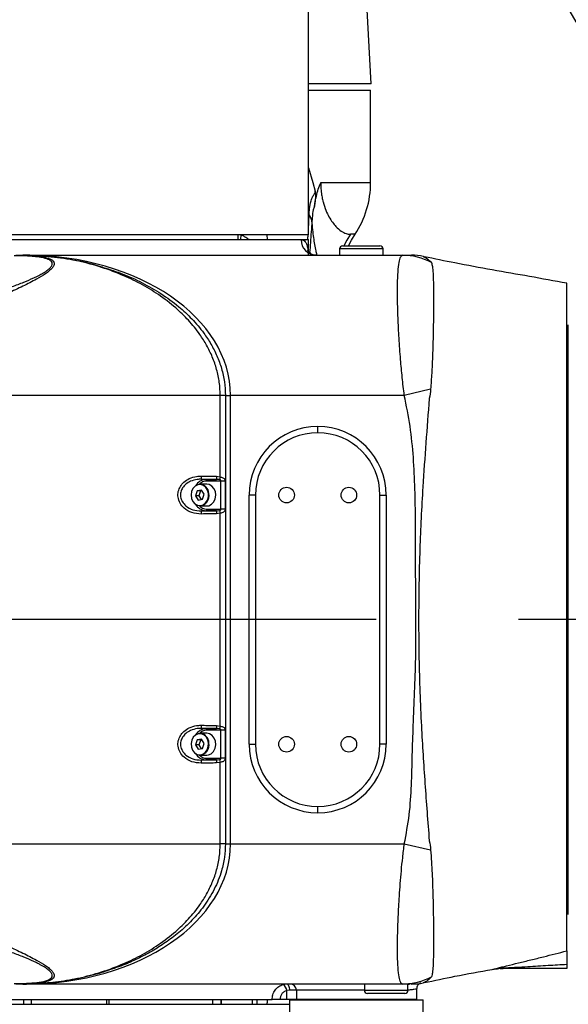
# Model space of a CAD drawing. Units: millimetres. Extents: x 47110 to 57224, y 21054 to 28206.
# Drawn here: x 50289 to 50465, y 22169 to 22485 of the extents above; entities that cross this region are included whole.
import ezdxf

# ---------------------------------------------------------------- set-up
doc = ezdxf.new("R2010")
doc.units = ezdxf.units.MM
doc.header["$LTSCALE"] = 120
doc.header["$PDSIZE"] = -1
doc.linetypes.add('CENTER', pattern=[10.16, 6.35, -1.27, 1.27, -1.27])
doc.layers.add('3中心线层', color=1, linetype='CENTER')
doc.styles.add('TH_GBDIM', font='romans.shx', dxfattribs={"width": 0.8, "bigfont": 'gbcbig.shx'})
doc.dimstyles.new('TH_GBDIM', dxfattribs={"dimscale": 12, "dimtxt": 4, "dimasz": 2.5, "dimexe": 2, "dimexo": 0, "dimgap": 1.5, "dimtad": 1, "dimtoh": 1, "dimdec": 1, "dimdsep": 46, "dimtxsty": 'TH_GBDIM', "dimcen": 2.5, "dimclrd": 130, "dimclre": 130, "dimclrt": 3, "dimadec": 0, "dimazin": 2, "dimtfac": 0.714286, "dimtdec": 1, "dimtmove": 0, "dimatfit": 3, "dimfxl": 1, "dimtzin": 0, "dimlwd": -1, "dimlwe": -1, "dimarcsym": 0})

# ---------------------------------------------------------------- blocks, each defined once
blk = doc.blocks.new('*D56')
at = {"color": 130}
blk.add_arc((50116.99, 22292.35), 797.41, 2.15569, 170.84431, dxfattribs=at)
for points in [[(49324.79, 22419.93), (49334.69, 22418.53), (49325.52, 22389.53)], [(50908.84, 22322.25), (50918.84, 22322.43), (50914.4, 22292.35)]]:
    blk.add_solid(points, dxfattribs=at)
at = {"layer": 'Defpoints', "color": 0}
for p in [(50666.47, 22870.22), (47838.7, 22572.08), (47517.91, 22292.35), (50116.99, 22292.35), (51759.04, 22292.35)]:
    blk.add_point(p, dxfattribs=at)
at = {"color": 3, "insert": (50168.23, 23130.19), "char_height": 48, "attachment_point": 5, "rotation": 356.5, "style": 'TH_GBDIM'}
blk.add_mtext('J1 173%%D', dxfattribs=at)
blk = doc.blocks.new('*D57')
at = {"color": 130}
blk.add_arc((50116.99, 22292.35), 797.41, 189.15569, 357.84431, dxfattribs=at)
for points in [[(50918.84, 22262.26), (50908.84, 22262.44), (50914.4, 22292.35)], [(49334.69, 22166.17), (49324.79, 22164.76), (49325.52, 22195.17)]]:
    blk.add_solid(points, dxfattribs=at)
at = {"layer": 'Defpoints', "color": 0}
for p in [(47517.91, 22292.35), (50116.99, 22292.35), (51759.04, 22292.35), (50912.23, 22233.51), (47838.7, 22012.61)]:
    blk.add_point(p, dxfattribs=at)
at = {"color": 3, "insert": (50163.11, 21538.34), "char_height": 48, "attachment_point": 5, "rotation": 3.5, "style": 'TH_GBDIM'}
blk.add_mtext('J1 173%%D', dxfattribs=at)

msp = doc.modelspace()

# ---------------------------------------------------------------- linework, layer by layer
at = {"color": 7, "linetype": 'Continuous', "lineweight": 25}
for p, q in [((50402.12, 22464.35), (50399.14, 22521.35)), ((50381.99, 22415.85), (50381.99, 22489.85)), ((50402.12, 22464.35), (50381.99, 22464.35)), ((50381.99, 22462.35), (50401.99, 22462.35)), ((50401.99, 22432.65), (50401.99, 22462.35)), ((50381.99, 22437.36), (50383.44, 22432.68)), ((50383.43, 22432.67), (50384.16, 22429.92)), ((50385.95, 22432.65), (50401.99, 22432.65)), ((50381.99, 22417.75), (50382.21, 22422.34)), ((50381.99, 22415.85), (50151.99, 22415.85)), ((50217.73, 22414.35), (50379.64, 22414.35)), ((50359.49, 22414.35), (50359.49, 22415.85)), ((50360.34, 22414.35), (50360.41, 22415.89)), ((50368.82, 22414.35), (50368.7, 22415.85)), ((50379.64, 22414.35), (50381.99, 22414.35)), ((50381.99, 22410.61), (50381.99, 22414.35)), ((50396.99, 22416.07), (50395.49, 22416.07)), ((50391.99, 22411.35), (50391.99, 22409.35)), ((50405.99, 22411.35), (50391.99, 22411.35)), ((50392.99, 22412.35), (50404.99, 22412.35)), ((50405.99, 22409.35), (50405.99, 22411.35)), ((50287.97, 22409.35), (50290.29, 22409.35)), ((50290.29, 22409.35), (50291.1, 22409.35)), ((50291.1, 22409.35), (50412.3, 22409.35)), ((50464.99, 22185.99), (50464.99, 22400.35)), ((50465.49, 22197.65), (50465.49, 22387.05)), ((50465.49, 22383.35), (50464.99, 22383.35)), ((50421.25, 22366.3), (50412.81, 22364.35)), ((50353.68, 22338.17), (50353.68, 22364.35)), ((50355.33, 22364.35), (50353.68, 22364.35)), ((50355.33, 22364.35), (50356.99, 22364.35)), ((50355.33, 22364.35), (50355.33, 22220.35)), ((50356.99, 22220.35), (50356.99, 22364.35)), ((50412.81, 22364.35), (50356.99, 22364.35)), ((50384.99, 22352.35), (50384.99, 22354.35)), ((50347.54, 22337.43), (50349.09, 22337.36)), ((50352.43, 22337.36), (50347.54, 22337.43)), ((50352.45, 22338.36), (50353.68, 22338.17)), ((50349.37, 22335.85), (50347.17, 22335.85)), ((50349.09, 22337.36), (50352.43, 22337.36)), ((50353.91, 22336.86), (50349.37, 22336.86)), ((50353.4, 22337.3), (50352.43, 22337.36)), ((50355.26, 22336.86), (50353.91, 22336.86)), ((50353.91, 22327.83), (50353.91, 22336.86)), ((50355.26, 22336.86), (50355.26, 22327.83)), ((50346.22, 22333.69), (50345.71, 22332.09)), ((50345.71, 22332.09), (50346.59, 22330.74)), ((50346.83, 22332.09), (50345.71, 22332.09)), ((50347.63, 22333.95), (50346.22, 22333.69)), ((50347.35, 22333.69), (50346.22, 22333.69)), ((50347.35, 22333.69), (50346.83, 22332.09)), ((50346.83, 22332.09), (50347.6, 22330.93)), ((50347.75, 22333.76), (50347.35, 22333.69)), ((50348.51, 22332.61), (50347.63, 22333.95)), ((50348, 22331), (50348.51, 22332.61)), ((50362.99, 22252.35), (50362.99, 22332.35)), ((50364.99, 22332.35), (50362.99, 22332.35)), ((50364.99, 22332.35), (50364.99, 22252.35)), ((50404.99, 22252.35), (50404.99, 22332.35)), ((50404.99, 22332.35), (50406.99, 22332.35)), ((50406.99, 22332.35), (50406.99, 22252.35)), ((50346.59, 22330.74), (50348, 22331)), ((50347.17, 22328.85), (50349.37, 22328.85)), ((50347.54, 22327.26), (50349.09, 22327.33)), ((50347.54, 22327.26), (50352.43, 22327.33)), ((50352.43, 22327.33), (50349.09, 22327.33)), ((50349.37, 22327.83), (50353.91, 22327.83)), ((50352.43, 22327.33), (50353.4, 22327.4)), ((50353.68, 22326.52), (50352.45, 22326.33)), ((50353.68, 22258.17), (50353.68, 22326.52)), ((50355.26, 22327.83), (50353.91, 22327.83)), ((50349.37, 22255.85), (50347.17, 22255.85)), ((50347.54, 22257.43), (50349.09, 22257.36)), ((50352.43, 22257.36), (50347.54, 22257.43)), ((50349.09, 22257.36), (50352.43, 22257.36)), ((50353.91, 22256.86), (50349.37, 22256.86)), ((50353.4, 22257.3), (50352.43, 22257.36)), ((50352.45, 22258.36), (50353.68, 22258.17)), ((50355.26, 22256.86), (50353.91, 22256.86)), ((50353.91, 22247.83), (50353.91, 22256.86)), ((50355.26, 22256.86), (50355.26, 22247.83)), ((50346.27, 22253.73), (50345.7, 22252.16)), ((50345.7, 22252.16), (50346.54, 22250.77)), ((50346.83, 22252.16), (50345.7, 22252.16)), ((50347.68, 22253.92), (50346.27, 22253.73)), ((50347.4, 22253.73), (50346.27, 22253.73)), ((50347.4, 22253.73), (50346.83, 22252.16)), ((50346.83, 22252.16), (50347.58, 22250.91)), ((50347.77, 22253.78), (50347.4, 22253.73)), ((50348.52, 22252.53), (50347.68, 22253.92)), ((50347.95, 22250.96), (50348.52, 22252.53)), ((50362.99, 22252.35), (50364.99, 22252.35)), ((50406.99, 22252.35), (50404.99, 22252.35)), ((50346.54, 22250.77), (50347.95, 22250.96)), ((50347.17, 22248.85), (50349.37, 22248.85)), ((50347.54, 22247.26), (50349.09, 22247.33)), ((50347.54, 22247.26), (50352.43, 22247.33)), ((50352.43, 22247.33), (50349.09, 22247.33)), ((50349.37, 22247.83), (50353.91, 22247.83)), ((50352.43, 22247.33), (50353.4, 22247.4)), ((50353.68, 22246.52), (50352.45, 22246.33)), ((50353.68, 22220.35), (50353.68, 22246.52)), ((50355.26, 22247.83), (50353.91, 22247.83)), ((50384.99, 22230.35), (50384.99, 22232.35)), ((50355.33, 22220.35), (50353.68, 22220.35)), ((50355.33, 22220.35), (50356.99, 22220.35)), ((50356.99, 22220.35), (50412.81, 22220.35)), ((50412.81, 22220.35), (50421.25, 22218.39)), ((50464.99, 22201.35), (50465.49, 22201.35)), ((50464.99, 22180.35), (50443.63, 22180.35)), ((50464.99, 22181.61), (50464.99, 22180.35)), ((50290.29, 22175.35), (50287.97, 22175.35)), ((50290.29, 22175.35), (50291.1, 22175.35)), ((50412.3, 22175.35), (50291.1, 22175.35)), ((50376.05, 22173.35), (50375.03, 22173.26)), ((50375.03, 22170.35), (50375.03, 22173.26)), ((50378.14, 22173.35), (50376.05, 22173.35)), ((50378.14, 22173.35), (50378.14, 22170.35)), ((50399.99, 22173.35), (50378.14, 22173.35)), ((50399.99, 22175.35), (50399.99, 22173.35)), ((50399.99, 22173.35), (50413.99, 22173.35)), ((50413.99, 22173.35), (50413.99, 22175.35)), ((50416.88, 22170.35), (50416.88, 22173.93)), ((50217.73, 22170.35), (50370.35, 22170.35)), ((50290.58, 22168.85), (50290.58, 22170.35)), ((50292.99, 22170.35), (50292.99, 22168.85)), ((50293, 22168.85), (50293, 22170.35)), ((50317.24, 22168.85), (50317.24, 22170.35)), ((50317.93, 22170.35), (50317.93, 22168.85)), ((50351.3, 22168.85), (50351.3, 22170.35)), ((50354.01, 22170.35), (50354.01, 22168.85)), ((50354.02, 22168.85), (50354.02, 22170.35)), ((50364.06, 22168.85), (50364.06, 22170.35)), ((50365.49, 22168.85), (50365.49, 22170.35)), ((50372.87, 22170.35), (50370.35, 22170.35)), ((50375.03, 22170.35), (50372.87, 22170.35)), ((50378.14, 22170.35), (50375.03, 22170.35)), ((50375.88, 22170.25), (50375.88, 22158.75)), ((50375.88, 22170.25), (50402.95, 22170.25)), ((50416.88, 22170.35), (50378.14, 22170.35)), ((50384.88, 22170.35), (50384.88, 22170.25)), ((50412.99, 22172.35), (50400.99, 22172.35)), ((50402.95, 22170.25), (50418.88, 22170.25)), ((50409.88, 22170.25), (50409.88, 22170.35)), ((50418.88, 22158.75), (50418.88, 22170.25)), ((50152, 22168.85), (50375.88, 22168.85))]:
    msp.add_line(p, q, dxfattribs=at)
at = {"color": 7, "linetype": 'Continuous', "lineweight": 25, "flags": 128}
for points in [[(50395.49, 22416.07), (50394.36, 22414.19), (50393.41, 22412.35)], [(50394.89, 22412.35), (50395.84, 22414.19), (50396.99, 22416.07)], [(50418.9, 22408.97), (50418.84, 22408.99), (50419.55, 22408.66), (50419.72, 22408.57), (50421.19, 22407.37), (50421.19, 22407.37), (50421.19, 22407.37)], [(50349.88, 22332.86), (50349.6, 22333.92), (50349.04, 22334.81), (50348.27, 22335.44), (50347.38, 22335.73), (50346.46, 22335.65), (50345.61, 22335.22), (50344.92, 22334.47), (50344.47, 22333.49), (50344.3, 22332.39), (50344.44, 22331.29), (50344.87, 22330.29), (50345.54, 22329.52), (50346.38, 22329.06), (50347.3, 22328.95), (50348.2, 22329.21), (50348.98, 22329.81), (50349.56, 22330.69), (50349.87, 22331.74), (50349.88, 22332.86)], [(50349.37, 22336.86), (50349.36, 22336.95), (50349.34, 22337.05), (50349.32, 22337.13), (50349.29, 22337.21), (50349.24, 22337.27), (50349.2, 22337.32), (50349.14, 22337.35), (50349.09, 22337.36)], [(50349.37, 22328.85), (50350.04, 22328.94), (50350.91, 22329.39), (50351.62, 22330.16), (50352.09, 22331.16), (50352.26, 22332.3), (50352.11, 22333.44), (50351.67, 22334.46), (50350.98, 22335.25), (50350.11, 22335.73), (50349.37, 22335.85)], [(50349.37, 22327.83), (50349.36, 22327.74), (50349.34, 22327.64), (50349.32, 22327.56), (50349.29, 22327.48), (50349.24, 22327.42), (50349.2, 22327.37), (50349.14, 22327.34), (50349.09, 22327.33)], [(50349.9, 22252.72), (50349.65, 22253.8), (50349.12, 22254.72), (50348.38, 22255.38), (50347.5, 22255.71), (50346.57, 22255.68), (50345.71, 22255.29), (50344.99, 22254.58), (50344.51, 22253.63), (50344.31, 22252.53), (50344.41, 22251.42), (50344.8, 22250.41), (50345.45, 22249.61), (50346.27, 22249.1), (50347.19, 22248.95), (50348.09, 22249.16), (50348.89, 22249.72), (50349.5, 22250.56), (50349.85, 22251.6), (50349.9, 22252.72)], [(50349.37, 22256.86), (50349.36, 22256.95), (50349.34, 22257.05), (50349.32, 22257.13), (50349.29, 22257.21), (50349.24, 22257.27), (50349.2, 22257.32), (50349.14, 22257.35), (50349.09, 22257.36)], [(50349.37, 22248.85), (50349.92, 22248.91), (50350.81, 22249.31), (50351.54, 22250.05), (50352.04, 22251.03), (50352.25, 22252.15), (50352.15, 22253.3), (50351.74, 22254.34), (50351.08, 22255.16), (50350.23, 22255.69), (50349.37, 22255.85)], [(50349.37, 22247.83), (50349.36, 22247.74), (50349.34, 22247.64), (50349.32, 22247.56), (50349.29, 22247.48), (50349.24, 22247.42), (50349.2, 22247.37), (50349.14, 22247.34), (50349.09, 22247.33)], [(50376.05, 22173.35), (50376.03, 22173.74), (50375.96, 22174.11), (50375.86, 22174.46), (50375.71, 22174.76), (50375.54, 22175.01), (50375.35, 22175.19), (50375.13, 22175.31), (50374.91, 22175.35)], [(50413.99, 22175.25), (50414.15, 22175.31), (50414.46, 22175.35)]]:
    msp.add_lwpolyline(points, dxfattribs=at)
at = {"color": 7, "linetype": 'Continuous', "lineweight": 25}
for centre in [(50374.99, 22332.35), (50394.99, 22332.35), (50374.99, 22252.35), (50394.99, 22252.35)]:
    msp.add_circle(centre, 2.5, dxfattribs=at)
at = {"lineweight": 30}
msp.add_arc((50116.99, 22292.35), 400, 187, 173, dxfattribs=at)
at = {"color": 7, "linetype": 'Continuous', "lineweight": 25}
for centre, radius, start, end in [((50371.99, 22432.65), 30, 326.4427, 0), ((50377.28, 22418.8), 6.07, 14.6759, 35.7311), ((50384.59, 22414.29), 4.95, 179.4153, 269.4032), ((50392.99, 22411.35), 1, 90, 180), ((50404.99, 22411.35), 1, 0, 90), ((50412.29, 22390.02), 19.32, 61.4351, 89.9745), ((50415.13, 22389.35), 20, 79.1149, 90.0001), ((50384.99, 22332.35), 22, 90, 180), ((50384.99, 22332.35), 22, 0, 90), ((50384.99, 22332.35), 20, 90, 180), ((50384.99, 22332.35), 20, 0, 90), ((50396.07, 22337.48), 48.52, 178.874, 180.0545), ((50509.36, 22335.8), 156.93, 179.0674, 179.4324), ((51022.15, 22128.15), 700.69, 162.55833, 162.63318), ((50349.26, 22333.33), 4.03, 92.4624, 150.284), ((50349.44, 22333.44), 3.42, 91.2239, 137.8221), ((50346.92, 22332.75), 3.11, 2.3577, 85.3943), ((50346.82, 22332.12), 3.29, 275.9742, 13.334), ((50349.26, 22331.36), 4.03, 209.716, 267.5376), ((50349.44, 22331.25), 3.42, 222.1779, 268.7761), ((50396.07, 22327.21), 48.52, 179.9455, 181.126), ((50509.36, 22328.89), 156.93, 180.5676, 180.9326), ((51022.15, 22536.54), 700.69, 197.36682, 197.44167), ((50396.07, 22257.48), 48.52, 178.874, 180.0545), ((50349.26, 22253.33), 4.03, 92.4624, 150.284), ((50349.44, 22253.44), 3.42, 91.2239, 137.8221), ((50346.89, 22252.71), 3.15, 0.3538, 84.9897), ((50509.36, 22255.8), 156.93, 179.0674, 179.4324), ((51022.15, 22048.15), 700.69, 162.55833, 162.63318), ((50346.85, 22252.08), 3.25, 275.5878, 11.4278), ((50384.99, 22252.35), 22, 180, 270), ((50384.99, 22252.35), 20, 180, 270), ((50384.99, 22252.35), 20, 270, 0), ((50384.99, 22252.35), 22, 270, 0), ((50349.26, 22251.36), 4.03, 209.716, 267.5376), ((50349.44, 22251.25), 3.42, 222.1779, 268.7761), ((50396.07, 22247.21), 48.52, 179.9455, 181.126), ((50509.36, 22248.89), 156.93, 180.5676, 180.9326), ((51022.15, 22456.54), 700.69, 197.36682, 197.44167), ((50443.63, 22170.69), 9.65, 90.0016, 101.4598), ((50444.59, 22170.35), 10, 90, 100.8709), ((50412.29, 22194.67), 19.32, 270.0255, 298.5649), ((50372.56, 22173.12), 2.47, 3.2496, 57.6193), ((50376.15, 22173.36), 1.99, 359.621, 89.616), ((50400.99, 22173.35), 1, 180, 270), ((50412.99, 22173.35), 1, 270, 0), ((50415.13, 22195.35), 20, 269.9999, 280.8761)]:
    msp.add_arc(centre, radius, start, end, dxfattribs=at)
for centre, start_param, end_param in [((50291.1, 22364.35), 0, 1.570796), ((50291.1, 22220.35), 4.712389, 6.283185)]:
    msp.add_ellipse(centre, major_axis=(65.89, 0), ratio=0.682927, start_param=start_param, end_param=end_param, dxfattribs=at)
for points, knots in [([(50383.93, 22425.03), (50384.12, 22426.15), (50384.45, 22428.07), (50385.16, 22430.6), (50385.67, 22431.99), (50385.95, 22432.64), (50385.95, 22432.65)], [0, 0, 0, 0, 0.403586, 0.696905, 0.996037, 1, 1, 1, 1]), ([(50385.95, 22432.65), (50385.98, 22431.79), (50386.02, 22430.26), (50386.31, 22428.33), (50386.54, 22427.2), (50386.95, 22425.55), (50387.6, 22423.64), (50388.65, 22421.55), (50389.74, 22419.86), (50391.09, 22418.29), (50392.58, 22417.01), (50394.16, 22416.2), (50395.04, 22416.11), (50395.49, 22416.07)], [0, 0, 0, 0, 0.050162, 0.088747, 0.127468, 0.135189, 0.222916, 0.311157, 0.410295, 0.509523, 0.672821, 0.836489, 1, 1, 1, 1]), ([(50382.21, 22422.34), (50382.25, 22422.99), (50382.35, 22424.63), (50382.74, 22426.71), (50383.28, 22428.04), (50383.69, 22428.7), (50383.91, 22429.04), (50384.07, 22429.32), (50384.15, 22429.65), (50384.15, 22429.83), (50384.16, 22429.92)], [0, 0, 0, 0, 0.202228, 0.517637, 0.753758, 0.842455, 0.896185, 0.950336, 0.974955, 1, 1, 1, 1]), ([(50384.16, 22429.92), (50384.19, 22429.61), (50384.33, 22428.53), (50384.19, 22426.85), (50384.01, 22425.56), (50383.93, 22425.03)], [0, 0, 0, 0, 0.189741, 0.665858, 1, 1, 1, 1]), ([(50383.93, 22425.03), (50383.81, 22424.68), (50383.44, 22423.67), (50383.23, 22421.97), (50383.17, 22420.67), (50383.15, 22420.33)], [0, 0, 0, 0, 0.279737, 0.810953, 1, 1, 1, 1]), ([(50383.15, 22420.33), (50382.98, 22418.03), (50382.73, 22414.64), (50382.47, 22411.26), (50382.39, 22410.18)], [0, 0, 0, 0, 0.680847, 1, 1, 1, 1]), ([(50384.73, 22409.51), (50384.63, 22409.91), (50384.27, 22411.42), (50383.83, 22414.19), (50383.42, 22417.49), (50383.24, 22419.38), (50383.15, 22420.33)], [0, 0, 0, 0, 0.152806, 0.568528, 0.784321, 1, 1, 1, 1]), ([(50362.96, 22414.35), (50362.93, 22414.37), (50362.62, 22414.58), (50361.94, 22414.99), (50361.16, 22415.47), (50360.66, 22415.75), (50360.49, 22415.85)], [0, 0, 0, 0, 0.042147, 0.424216, 0.805708, 1, 1, 1, 1]), ([(50379.64, 22414.35), (50379.9, 22414.31), (50380.43, 22414.24), (50381.03, 22413.68), (50381.49, 22412.78), (50381.86, 22411.47), (50381.9, 22410.11), (50381.92, 22409.35)], [0, 0, 0, 0, 0.185167, 0.37035, 0.561857, 0.753389, 1, 1, 1, 1]), ([(50381.83, 22414.35), (50381.84, 22414.63), (50381.86, 22415.12), (50381.89, 22415.63), (50381.9, 22415.85)], [0, 0, 0, 0, 0.559475, 1, 1, 1, 1]), ([(50384.46, 22409.34), (50384.42, 22409.34), (50384.17, 22409.33), (50383.44, 22409.48), (50382.61, 22409.92), (50382.07, 22410.46), (50381.82, 22410.84), (50381.76, 22410.99), (50381.77, 22410.96), (50381.78, 22410.96)], [0, 0, 0, 0, 0.043039, 0.24005, 0.449163, 0.636004, 0.804798, 0.968629, 1, 1, 1, 1]), ([(50287.97, 22409.35), (50289.09, 22409.34), (50291.33, 22409.32), (50294.47, 22409.12), (50297.32, 22408.74), (50299.21, 22408.16), (50300.14, 22407.46), (50300.45, 22406.8), (50300.31, 22406.03), (50299.72, 22405.18), (50298.78, 22404.3), (50297.19, 22403.11), (50294.42, 22401.45), (50290.31, 22399.38), (50285.54, 22397.19), (50279.78, 22394.67), (50273, 22391.8), (50264.34, 22388.18), (50254.67, 22384.12), (50244.03, 22379.66), (50234.21, 22375.68), (50225.24, 22372.31), (50217.13, 22369.67), (50209.06, 22367.59), (50201.07, 22366.29), (50193.26, 22365.95), (50186.64, 22366.48), (50181.24, 22367.51), (50176.94, 22368.74), (50173.09, 22370.3), (50169.76, 22372.15), (50166.99, 22374.24), (50164.42, 22376.9), (50162.44, 22380.19), (50161.44, 22384.1), (50161.56, 22388.06), (50162.61, 22391.58), (50164.21, 22394.61), (50166.06, 22397.17), (50168.25, 22399.49), (50170.7, 22401.55), (50173.32, 22403.35), (50176.41, 22405.08), (50180.02, 22406.65), (50184.07, 22407.94), (50188.24, 22408.81), (50192.24, 22409.28), (50194.65, 22409.32), (50195.86, 22409.35)], [0, 0, 0, 0, 0.014934, 0.029873, 0.044965, 0.060147, 0.067756, 0.07549, 0.083241, 0.091007, 0.098786, 0.10649, 0.121889, 0.142263, 0.162651, 0.182895, 0.213332, 0.2441, 0.285334, 0.326672, 0.368259, 0.39966, 0.431249, 0.462652, 0.494015, 0.525821, 0.557969, 0.579683, 0.601755, 0.623842, 0.645737, 0.667574, 0.689475, 0.721796, 0.753748, 0.785287, 0.816327, 0.837004, 0.857524, 0.877963, 0.893317, 0.908599, 0.923935, 0.939265, 0.954546, 0.969751, 0.984892, 1, 1, 1, 1]), ([(50195.41, 22409.18), (50194.2, 22409.15), (50192.43, 22409.12), (50189.92, 22408.86), (50187.41, 22408.51), (50184.8, 22407.95), (50182.24, 22407.2), (50179.85, 22406.36), (50177.85, 22405.48), (50176.24, 22404.63), (50175.29, 22404.09), (50174.14, 22403.38), (50172.87, 22402.49), (50171.55, 22401.41), (50170.06, 22399.99), (50168.64, 22398.24), (50167.57, 22396.23), (50166.97, 22394.01), (50167.15, 22391.67), (50168.25, 22389.59), (50169.85, 22387.99), (50171.63, 22386.79), (50173.79, 22385.76), (50176.3, 22384.92), (50179.13, 22384.26), (50182.48, 22383.74), (50186.35, 22383.4), (50190.7, 22383.26), (50195.28, 22383.31), (50200.19, 22383.5), (50205.77, 22383.85), (50212.04, 22384.37), (50218.94, 22385.07), (50226.05, 22385.91), (50232.92, 22386.86), (50239.37, 22387.85), (50245.46, 22388.89), (50251.6, 22390.04), (50257.76, 22391.31), (50263.25, 22392.55), (50267.96, 22393.69), (50271.91, 22394.71), (50275.71, 22395.75), (50279.48, 22396.86), (50283.19, 22398.03), (50286.96, 22399.31), (50290.5, 22400.64), (50293.34, 22401.85), (50295.35, 22402.84), (50296.8, 22403.63), (50298.02, 22404.42), (50299, 22405.23), (50299.62, 22406), (50299.79, 22406.71), (50299.57, 22407.22), (50299.2, 22407.58), (50298.49, 22408.03), (50297.39, 22408.39), (50296.01, 22408.66), (50295.02, 22408.81), (50293.39, 22408.99), (50290.93, 22409.15), (50288.7, 22409.17), (50287.52, 22409.18)], [0, 0, 0, 0, 0.0172685, 0.0252311, 0.0328586, 0.0491706, 0.0571973, 0.0653659, 0.0809218, 0.086381, 0.0920233, 0.0978758, 0.10819, 0.1189875, 0.1303608, 0.151585, 0.1733132, 0.1949709, 0.2267333, 0.2582162, 0.2787275, 0.2990044, 0.3192271, 0.3384467, 0.3576169, 0.376911, 0.3993569, 0.4215397, 0.4434566, 0.4657887, 0.4900393, 0.5195089, 0.549473, 0.5806238, 0.6114704, 0.6371178, 0.662243, 0.6878827, 0.7138063, 0.7390107, 0.7561021, 0.7725926, 0.7885159, 0.8039095, 0.8206677, 0.8363844, 0.8535562, 0.8689993, 0.8774476, 0.8852955, 0.893711, 0.9015031, 0.9096833, 0.9176677, 0.925528, 0.929632, 0.9339016, 0.9490052, 0.9546294, 0.960585, 0.9668912, 0.9825251, 1, 1, 1, 1]), ([(50353.68, 22364.35), (50353.62, 22365.76), (50353.5, 22368.58), (50352.6, 22372.74), (50351.21, 22376.73), (50349.36, 22380.48), (50346.84, 22384.48), (50343.53, 22388.55), (50339.07, 22392.85), (50333.87, 22396.82), (50327.99, 22400.34), (50321.57, 22403.36), (50314.66, 22405.85), (50307.3, 22407.72), (50299.91, 22408.9), (50294.26, 22409.3), (50291.07, 22409.35), (50290.31, 22409.35), (50290.29, 22409.35)], [0, 0, 0, 0, 0.042721, 0.085463, 0.129263, 0.173304, 0.217218, 0.281613, 0.346073, 0.427175, 0.508553, 0.589805, 0.684757, 0.780004, 0.875318, 0.970361, 0.999157, 1, 1, 1, 1]), ([(50290.29, 22409.35), (50290.31, 22409.35), (50292.99, 22409.34), (50298.38, 22409.12), (50306.45, 22407.96), (50312.4, 22406.75), (50315.58, 22405.63), (50316.12, 22405.44)], [0, 0, 0, 0, 0.002572, 0.313455, 0.625291, 0.936885, 1, 1, 1, 1]), ([(50412.81, 22364.35), (50412.58, 22366.26), (50412.11, 22370.13), (50411.55, 22376.33), (50411.09, 22382.83), (50410.77, 22389.29), (50410.62, 22395.14), (50410.62, 22400.13), (50410.77, 22404.19), (50411.08, 22407.12), (50411.56, 22408.99), (50412.05, 22409.23), (50412.3, 22409.35)], [0, 0, 0, 0, 0.0818785, 0.165174, 0.267853, 0.3733812, 0.4764908, 0.5824906, 0.6857433, 0.791898, 0.8945266, 1, 1, 1, 1]), ([(50412.3, 22409.35), (50412.68, 22409.35), (50413.43, 22409.35), (50413.8, 22409.35), (50413.95, 22409.35), (50414.36, 22409.35), (50415.08, 22409.35), (50415.05, 22409.35), (50415.04, 22409.35)], [0, 0, 0, 0, 0.108636, 0.217523, 0.32671, 0.435757, 0.784218, 1, 1, 1, 1]), ([(50419.18, 22408.85), (50419.18, 22408.85), (50419.15, 22408.87), (50418.96, 22408.94), (50418.93, 22408.95), (50418.9, 22408.97)], [0, 0, 0, 0, 0.002508, 0.112136, 1, 1, 1, 1]), ([(50464.99, 22400.35), (50460.99, 22401.08), (50452.95, 22402.55), (50440.96, 22404.64), (50429.68, 22406.68), (50422.5, 22408.19), (50419.23, 22408.88)], [0, 0, 0, 0, 0.2572231, 0.5171065, 0.7803901, 1, 1, 1, 1]), ([(50421.19, 22407.37), (50421.19, 22407.37), (50421.36, 22407.25), (50421.45, 22407.12), (50421.53, 22406.99)], [0, 0, 0, 0, 0.00002, 1, 1, 1, 1]), ([(50421.53, 22406.99), (50421.65, 22406.62), (50421.87, 22405.86), (50422.04, 22403.66), (50422.14, 22400.74), (50422.18, 22397.09), (50422.19, 22392.78), (50422.14, 22387.88), (50422.04, 22382.44), (50421.87, 22376.93), (50421.63, 22371.51), (50421.38, 22368.04), (50421.25, 22366.3)], [0, 0, 0, 0, 0.1052652, 0.210535, 0.3137065, 0.4168746, 0.5193996, 0.621926, 0.7256017, 0.8292783, 0.9146434, 1, 1, 1, 1]), ([(50316.12, 22405.44), (50318.23, 22404.77), (50322.46, 22403.42), (50328.66, 22400.57), (50334.68, 22397.14), (50340.03, 22393.24), (50344.63, 22388.98), (50348.09, 22384.92), (50350.74, 22380.89), (50352.69, 22377.09), (50354.17, 22373.01), (50355.14, 22368.73), (50355.27, 22365.81), (50355.33, 22364.35)], [0, 0, 0, 0, 0.119773, 0.239758, 0.359921, 0.479689, 0.575571, 0.671357, 0.737486, 0.803811, 0.869761, 0.934897, 1, 1, 1, 1]), ([(50421.25, 22366.3), (50421.14, 22365.3), (50421.03, 22364.3), (50420.81, 22363.32), (50420.81, 22363.32)], [0, 0, 0, 0, 0.99998, 1, 1, 1, 1]), ([(50353.68, 22364.35), (50345.23, 22364.35), (50328.33, 22364.35), (50306.23, 22364.35), (50287.38, 22364.35), (50271.79, 22364.35), (50256.27, 22364.35), (50242.54, 22364.35), (50230.6, 22364.35), (50220.45, 22364.35), (50210.5, 22364.35), (50201.39, 22364.35), (50193.18, 22364.35), (50185.65, 22364.35), (50178.51, 22364.35), (50171.99, 22364.35), (50166.37, 22364.35), (50161.82, 22364.35), (50158.2, 22364.35), (50155.2, 22364.35), (50152.87, 22364.35), (50151.22, 22364.35), (50150.26, 22364.35), (50149.8, 22364.35), (50149.75, 22364.35), (50149.73, 22364.35)], [0, 0, 0, 0, 0.086669, 0.173331, 0.226836, 0.280375, 0.333879, 0.387338, 0.423313, 0.459356, 0.495343, 0.531242, 0.561137, 0.59102, 0.623818, 0.656741, 0.689525, 0.722839, 0.756275, 0.789656, 0.831601, 0.873621, 0.915752, 0.957926, 1, 1, 1, 1]), ([(50412.81, 22220.35), (50413.4, 22223.46), (50414.58, 22229.7), (50415.15, 22239.24), (50415.36, 22248.78), (50415.82, 22262.36), (50416.68, 22280.69), (50416.52, 22299.24), (50416.37, 22313.96), (50416.41, 22324.11), (50416.28, 22334.27), (50415.79, 22344.38), (50414.81, 22354.45), (50413.48, 22361.05), (50412.81, 22364.35)], [0, 0, 0, 0, 0.065797, 0.131804, 0.198064, 0.264207, 0.414057, 0.579212, 0.649384, 0.719777, 0.790138, 0.860281, 0.930166, 1, 1, 1, 1]), ([(50420.81, 22363.32), (50420.81, 22363.32), (50420.45, 22358.6), (50419.72, 22349.15), (50418.59, 22333.04), (50417.84, 22317.93), (50417.37, 22299.71), (50417.37, 22288.03), (50417.66, 22272.82), (50418.14, 22259.29), (50419.39, 22239.76), (50420.34, 22227.5), (50420.81, 22221.37), (50420.81, 22221.37)], [0, 0, 0, 0, 0, 0.100106, 0.200212, 0.340787, 0.41923, 0.584633, 0.587215, 0.740171, 0.870087, 1, 1, 1, 1, 1]), ([(50347.55, 22326.26), (50346.54, 22326.34), (50344.55, 22326.51), (50342.18, 22327.89), (50340.67, 22329.7), (50340.02, 22331.6), (50340.11, 22333.48), (50340.8, 22335.15), (50342.03, 22336.6), (50343.81, 22337.76), (50345.75, 22338.37), (50347.05, 22338.41), (50347.55, 22338.43)], [0, 0, 0, 0, 0.1414695, 0.2783131, 0.3734405, 0.4690136, 0.5532935, 0.633532, 0.7188703, 0.8161209, 0.9299551, 1, 1, 1, 1]), ([(50347.54, 22337.43), (50347.1, 22337.42), (50345.95, 22337.38), (50344.23, 22336.88), (50342.65, 22335.92), (50341.56, 22334.71), (50340.94, 22333.31), (50340.85, 22331.74), (50341.22, 22330.7), (50341.81, 22329.7), (50342.79, 22328.6), (50344.9, 22327.46), (50346.65, 22327.33), (50347.54, 22327.26)], [0, 0, 0, 0, 0.071759, 0.187856, 0.285791, 0.370296, 0.448475, 0.529879, 0.619164, 0.62283, 0.71697, 0.855222, 1, 1, 1, 1]), ([(50347.55, 22338.43), (50348.22, 22338.42), (50349.85, 22338.4), (50351.48, 22338.37), (50352.45, 22338.36)], [0, 0, 0, 0, 0.408546, 1, 1, 1, 1]), ([(50353.68, 22338.17), (50353.72, 22338.16), (50353.94, 22338.12), (50354.34, 22338.03), (50354.75, 22337.83), (50355.01, 22337.6), (50355.16, 22337.36), (50355.25, 22337.12), (50355.26, 22336.94), (50355.26, 22336.86)], [0, 0, 0, 0, 0.052413, 0.280649, 0.504453, 0.668339, 0.77894, 0.899296, 1, 1, 1, 1]), ([(50353.91, 22336.86), (50353.9, 22336.92), (50353.9, 22337.01), (50353.85, 22337.11), (50353.77, 22337.18), (50353.7, 22337.22), (50353.59, 22337.26), (50353.5, 22337.28), (50353.42, 22337.29), (50353.4, 22337.3)], [0, 0, 0, 0, 0.221249, 0.357823, 0.456496, 0.626561, 0.66579, 0.931356, 1, 1, 1, 1]), ([(50352.45, 22326.33), (50351.78, 22326.32), (50350.15, 22326.3), (50348.52, 22326.28), (50347.55, 22326.26)], [0, 0, 0, 0, 0.408546, 1, 1, 1, 1]), ([(50353.4, 22327.4), (50353.47, 22327.41), (50353.59, 22327.42), (50353.74, 22327.48), (50353.81, 22327.55), (50353.87, 22327.61), (50353.9, 22327.7), (50353.9, 22327.79), (50353.91, 22327.83)], [0, 0, 0, 0, 0.2892, 0.498019, 0.624495, 0.662864, 0.837256, 1, 1, 1, 1]), ([(50355.26, 22327.83), (50355.26, 22327.74), (50355.25, 22327.61), (50355.17, 22327.35), (50355.01, 22327.08), (50354.68, 22326.82), (50354.23, 22326.63), (50353.87, 22326.56), (50353.68, 22326.52)], [0, 0, 0, 0, 0.110767, 0.158801, 0.352935, 0.547307, 0.761706, 1, 1, 1, 1]), ([(50347.55, 22246.26), (50346.54, 22246.34), (50344.55, 22246.51), (50342.18, 22247.89), (50340.67, 22249.7), (50340.02, 22251.6), (50340.11, 22253.48), (50340.8, 22255.15), (50342.03, 22256.6), (50343.81, 22257.76), (50345.75, 22258.37), (50347.05, 22258.41), (50347.55, 22258.43)], [0, 0, 0, 0, 0.141469, 0.278313, 0.37344, 0.469014, 0.553294, 0.633532, 0.71887, 0.816121, 0.929955, 1, 1, 1, 1]), ([(50347.55, 22258.43), (50348.22, 22258.42), (50349.85, 22258.4), (50351.48, 22258.37), (50352.45, 22258.36)], [0, 0, 0, 0, 0.408546, 1, 1, 1, 1]), ([(50347.54, 22257.43), (50347.1, 22257.42), (50345.95, 22257.38), (50344.23, 22256.88), (50342.65, 22255.92), (50341.56, 22254.71), (50340.94, 22253.31), (50340.85, 22251.74), (50341.22, 22250.7), (50341.81, 22249.7), (50342.79, 22248.6), (50344.9, 22247.46), (50346.65, 22247.33), (50347.54, 22247.26)], [0, 0, 0, 0, 0.071759, 0.187856, 0.285791, 0.370296, 0.448475, 0.529879, 0.619164, 0.62283, 0.71697, 0.855222, 1, 1, 1, 1]), ([(50353.91, 22256.86), (50353.9, 22256.92), (50353.9, 22257.01), (50353.85, 22257.11), (50353.77, 22257.18), (50353.7, 22257.22), (50353.59, 22257.26), (50353.5, 22257.28), (50353.42, 22257.29), (50353.4, 22257.3)], [0, 0, 0, 0, 0.221249, 0.357823, 0.456496, 0.626561, 0.66579, 0.931356, 1, 1, 1, 1]), ([(50353.68, 22258.17), (50353.72, 22258.16), (50353.94, 22258.12), (50354.34, 22258.03), (50354.75, 22257.83), (50355.01, 22257.6), (50355.16, 22257.36), (50355.25, 22257.12), (50355.26, 22256.94), (50355.26, 22256.86)], [0, 0, 0, 0, 0.052413, 0.280649, 0.504453, 0.668339, 0.77894, 0.899296, 1, 1, 1, 1]), ([(50352.45, 22246.33), (50351.78, 22246.32), (50350.15, 22246.3), (50348.52, 22246.28), (50347.55, 22246.26)], [0, 0, 0, 0, 0.408546, 1, 1, 1, 1]), ([(50353.4, 22247.4), (50353.47, 22247.41), (50353.59, 22247.42), (50353.74, 22247.48), (50353.81, 22247.55), (50353.87, 22247.61), (50353.9, 22247.7), (50353.9, 22247.79), (50353.91, 22247.83)], [0, 0, 0, 0, 0.2892, 0.498019, 0.624495, 0.662864, 0.837256, 1, 1, 1, 1]), ([(50355.26, 22247.83), (50355.26, 22247.74), (50355.25, 22247.61), (50355.17, 22247.35), (50355.01, 22247.08), (50354.68, 22246.82), (50354.23, 22246.63), (50353.87, 22246.56), (50353.68, 22246.52)], [0, 0, 0, 0, 0.110767, 0.158801, 0.352935, 0.547307, 0.761706, 1, 1, 1, 1]), ([(50420.81, 22221.37), (50420.81, 22221.37), (50421.03, 22220.39), (50421.14, 22219.39), (50421.25, 22218.39)], [0, 0, 0, 0, 0.00002, 1, 1, 1, 1]), ([(50149.73, 22220.35), (50149.78, 22220.35), (50149.88, 22220.35), (50150.83, 22220.35), (50152.34, 22220.35), (50154.32, 22220.35), (50157.16, 22220.35), (50160.79, 22220.35), (50165.1, 22220.35), (50169.86, 22220.35), (50175.05, 22220.35), (50180.48, 22220.35), (50186.25, 22220.35), (50192.81, 22220.35), (50200.11, 22220.35), (50207.69, 22220.35), (50216.97, 22220.35), (50227.99, 22220.35), (50240.76, 22220.35), (50253.7, 22220.35), (50266.75, 22220.35), (50279.85, 22220.35), (50295.32, 22220.35), (50313.18, 22220.35), (50333.42, 22220.35), (50346.93, 22220.35), (50353.68, 22220.35)], [0, 0, 0, 0, 0.058466, 0.116914, 0.155566, 0.194333, 0.232986, 0.271482, 0.301334, 0.331265, 0.361087, 0.385024, 0.408965, 0.437329, 0.465787, 0.494291, 0.522717, 0.56749, 0.612325, 0.657274, 0.70231, 0.747349, 0.792257, 0.861496, 0.93075, 1, 1, 1, 1]), ([(50195.86, 22175.35), (50194.66, 22175.37), (50192.24, 22175.42), (50188.23, 22175.88), (50184.05, 22176.76), (50180, 22178.05), (50176.39, 22179.62), (50173.3, 22181.35), (50170.68, 22183.16), (50168.24, 22185.22), (50166.05, 22187.53), (50164.2, 22190.09), (50162.61, 22193.12), (50161.56, 22196.64), (50161.44, 22200.59), (50162.43, 22204.49), (50164.4, 22207.78), (50166.96, 22210.44), (50169.74, 22212.53), (50173.06, 22214.38), (50176.91, 22215.95), (50181.21, 22217.18), (50186.63, 22218.21), (50193.26, 22218.74), (50201.07, 22218.4), (50209.05, 22217.1), (50217.11, 22215.03), (50225.21, 22212.38), (50234.2, 22209.02), (50244.02, 22205.03), (50254.67, 22200.57), (50264.34, 22196.51), (50273.01, 22192.89), (50279.81, 22190.01), (50285.58, 22187.49), (50290.35, 22185.3), (50294.43, 22183.23), (50297.2, 22181.57), (50298.79, 22180.39), (50299.73, 22179.5), (50300.31, 22178.66), (50300.45, 22177.89), (50300.14, 22177.23), (50299.21, 22176.54), (50297.33, 22175.95), (50294.48, 22175.57), (50291.34, 22175.37), (50289.09, 22175.35), (50287.97, 22175.35)], [0, 0, 0, 0, 0.015095, 0.030289, 0.045541, 0.060804, 0.076162, 0.091503, 0.106804, 0.122154, 0.142524, 0.163085, 0.183691, 0.214681, 0.246258, 0.278091, 0.310287, 0.332206, 0.354107, 0.376013, 0.398062, 0.420178, 0.441967, 0.474221, 0.506001, 0.537297, 0.56862, 0.600208, 0.631681, 0.673326, 0.714682, 0.755892, 0.786703, 0.817216, 0.837543, 0.857903, 0.878167, 0.893562, 0.901311, 0.909036, 0.916772, 0.92449, 0.932201, 0.939845, 0.955008, 0.970043, 0.98504, 1, 1, 1, 1]), ([(50290.29, 22175.35), (50290.31, 22175.35), (50291.07, 22175.35), (50294.26, 22175.39), (50299.91, 22175.79), (50307.3, 22176.97), (50314.66, 22178.84), (50321.57, 22181.33), (50327.99, 22184.35), (50333.87, 22187.87), (50339.07, 22191.84), (50343.53, 22196.14), (50346.84, 22200.21), (50349.36, 22204.21), (50351.21, 22207.96), (50352.6, 22211.95), (50353.5, 22216.11), (50353.62, 22218.93), (50353.68, 22220.35)], [0, 0, 0, 0, 0.000843, 0.029639, 0.124682, 0.219996, 0.315243, 0.410195, 0.491447, 0.572825, 0.653927, 0.718387, 0.782782, 0.826696, 0.870737, 0.914537, 0.957279, 1, 1, 1, 1]), ([(50355.33, 22220.35), (50355.27, 22218.9), (50355.15, 22215.98), (50354.26, 22212.07), (50353.1, 22208.68), (50351.32, 22204.76), (50348.56, 22200.33), (50344.64, 22195.72), (50340.49, 22191.88), (50336.17, 22188.62), (50331.75, 22185.84), (50327.16, 22183.43), (50322.13, 22181.19), (50318.59, 22180.03), (50316.66, 22179.39)], [0, 0, 0, 0, 0.064854, 0.131583, 0.180692, 0.229818, 0.331995, 0.428034, 0.525625, 0.615517, 0.705437, 0.79735, 0.889277, 1, 1, 1, 1]), ([(50412.3, 22175.35), (50412.14, 22175.39), (50411.83, 22175.48), (50411.39, 22176.33), (50410.99, 22178.13), (50410.72, 22181.32), (50410.6, 22185.6), (50410.64, 22190.79), (50410.83, 22196.84), (50411.14, 22202.55), (50411.5, 22207.57), (50411.85, 22211.72), (50412.27, 22215.99), (50412.63, 22218.89), (50412.81, 22220.35)], [0, 0, 0, 0, 0.064322, 0.129323, 0.2321, 0.337737, 0.44084, 0.546834, 0.650319, 0.756726, 0.816407, 0.876087, 0.938044, 1, 1, 1, 1]), ([(50421.25, 22218.39), (50421.43, 22215.86), (50421.78, 22210.8), (50421.99, 22204.01), (50422.12, 22198.08), (50422.18, 22193.03), (50422.19, 22188.57), (50422.16, 22184.76), (50422.07, 22181.66), (50421.94, 22179.63), (50421.76, 22178.35), (50421.61, 22177.91), (50421.53, 22177.7)], [0, 0, 0, 0, 0.1245039, 0.2490327, 0.3526458, 0.4562565, 0.5588339, 0.661412, 0.7647567, 0.8681034, 0.9340527, 1, 1, 1, 1]), ([(50287.52, 22175.51), (50288.13, 22175.52), (50289.32, 22175.52), (50291, 22175.57), (50292.54, 22175.65), (50294.58, 22175.81), (50296.31, 22176.06), (50297.65, 22176.4), (50298.29, 22176.62), (50298.95, 22176.93), (50299.52, 22177.36), (50299.79, 22177.98), (50299.65, 22178.57), (50299.31, 22179.08), (50298.84, 22179.59), (50298.03, 22180.27), (50296.94, 22180.97), (50295.86, 22181.58), (50294.86, 22182.1), (50293.16, 22182.91), (50290.53, 22184.04), (50287, 22185.37), (50283.23, 22186.65), (50279.51, 22187.82), (50275.72, 22188.93), (50271.92, 22189.97), (50267.96, 22191), (50262.74, 22192.27), (50256.18, 22193.73), (50248.51, 22195.25), (50240.85, 22196.6), (50233.39, 22197.77), (50226.03, 22198.78), (50218.92, 22199.63), (50212.02, 22200.32), (50205.33, 22200.87), (50198.99, 22201.26), (50192.97, 22201.44), (50187.39, 22201.36), (50182.77, 22201), (50179.11, 22200.43), (50176.28, 22199.76), (50173.35, 22198.77), (50170.58, 22197.34), (50168.63, 22195.58), (50167.55, 22193.81), (50167.06, 22192.16), (50167.06, 22190.52), (50167.42, 22188.95), (50168.07, 22187.46), (50169.03, 22185.95), (50170.23, 22184.53), (50171.53, 22183.29), (50172.85, 22182.22), (50174.64, 22180.96), (50176.62, 22179.82), (50178.75, 22178.82), (50180.99, 22177.9), (50183.48, 22177.09), (50186.1, 22176.46), (50188.66, 22175.98), (50191.89, 22175.58), (50194.2, 22175.54), (50195.41, 22175.51)], [0, 0, 0, 0, 0.009003, 0.017529, 0.025592, 0.03321, 0.051024, 0.056327, 0.061352, 0.066129, 0.074498, 0.082367, 0.090318, 0.094348, 0.098478, 0.106264, 0.114675, 0.119843, 0.125266, 0.130971, 0.146321, 0.16341, 0.179182, 0.195998, 0.21143, 0.227388, 0.243908, 0.261026, 0.292624, 0.325385, 0.3566, 0.388613, 0.419521, 0.450681, 0.48057, 0.509974, 0.540029, 0.567093, 0.595108, 0.623222, 0.642504, 0.661703, 0.680992, 0.711206, 0.741744, 0.762741, 0.783931, 0.805007, 0.821291, 0.837241, 0.853751, 0.869531, 0.880896, 0.8917, 0.902035, 0.91898, 0.926899, 0.934586, 0.950752, 0.958826, 0.967122, 0.982705, 1, 1, 1, 1]), ([(50441.72, 22180.15), (50441.68, 22180.16), (50441.62, 22180.17), (50441.97, 22180.28), (50442.8, 22180.5), (50444.11, 22180.82), (50446.35, 22181.37), (50449.46, 22182.13), (50453.45, 22183.1), (50458.62, 22184.38), (50462.49, 22185.36), (50464.99, 22185.99)], [0, 0, 0, 0, 0.0320921, 0.063824, 0.1164816, 0.182698, 0.2492445, 0.4041084, 0.5597896, 0.715436, 1, 1, 1, 1]), ([(50464.99, 22185.99), (50464.99, 22185.67), (50464.99, 22185.02), (50464.99, 22183.19), (50464.99, 22181.93), (50464.99, 22181.61)], [0, 0, 0, 0, 0.426356, 0.852111, 1, 1, 1, 1]), ([(50316.66, 22179.39), (50316.32, 22179.27), (50313.7, 22178.35), (50308.69, 22177.21), (50301.68, 22175.97), (50295.54, 22175.44), (50291.76, 22175.35), (50290.31, 22175.35), (50290.29, 22175.35)], [0, 0, 0, 0, 0.039669, 0.301136, 0.5679, 0.834678, 0.997481, 1, 1, 1, 1]), ([(50419.23, 22175.81), (50422.5, 22176.5), (50429.68, 22178.01), (50437.21, 22179.37), (50441.48, 22180.13), (50441.7, 22180.17)], [0, 0, 0, 0, 0.441715, 0.971137, 1, 1, 1, 1]), ([(50442.7, 22180.17), (50442.71, 22180.17), (50442.74, 22180.17), (50442.43, 22180.17), (50441.96, 22180.16), (50441.72, 22180.15)], [0, 0, 0, 0, 0.178884, 0.579334, 1, 1, 1, 1]), ([(50464.99, 22181.61), (50462.99, 22181.49), (50458.82, 22181.24), (50453.39, 22180.92), (50449.25, 22180.68), (50446.87, 22180.55), (50445.5, 22180.47), (50444.71, 22180.43), (50444.25, 22180.4), (50443.96, 22180.38), (50443.78, 22180.37), (50443.66, 22180.36), (50443.61, 22180.35), (50443.58, 22180.35), (50443.58, 22180.35), (50443.6, 22180.35), (50443.62, 22180.35), (50443.63, 22180.35)], [0, 0, 0, 0, 0.274629, 0.575213, 0.747675, 0.84704, 0.904626, 0.938302, 0.958286, 0.970437, 0.980958, 0.986494, 0.990259, 0.992786, 0.995332, 0.997563, 1, 1, 1, 1]), ([(50443.63, 22180.35), (50443.9, 22180.35), (50444.43, 22180.35), (50444.53, 22180.35), (50444.58, 22180.35)], [0, 0, 0, 0, 0.500116, 1, 1, 1, 1]), ([(50421.19, 22177.32), (50421.19, 22177.32), (50420.79, 22176.89), (50419.98, 22176.24), (50419.36, 22175.92), (50418.93, 22175.73), (50418.91, 22175.72), (50418.9, 22175.72)], [0, 0, 0, 0, 0.000001, 0.31899, 0.63824, 0.674726, 1, 1, 1, 1]), ([(50421.53, 22177.7), (50421.45, 22177.57), (50421.36, 22177.44), (50421.19, 22177.32), (50421.19, 22177.32)], [0, 0, 0, 0, 0.9999798, 1, 1, 1, 1]), ([(50370.35, 22170.35), (50370.39, 22170.89), (50370.49, 22171.99), (50371.26, 22173.47), (50372.41, 22174.66), (50373.39, 22175.03), (50373.88, 22175.21)], [0, 0, 0, 0, 0.242054, 0.494523, 0.747347, 1, 1, 1, 1]), ([(50375.03, 22173.26), (50374.73, 22173.15), (50374.13, 22172.93), (50373.43, 22172.22), (50372.96, 22171.33), (50372.9, 22170.67), (50372.87, 22170.35)], [0, 0, 0, 0, 0.252876, 0.505771, 0.758142, 1, 1, 1, 1]), ([(50413.16, 22175.35), (50413.02, 22175.35), (50412.82, 22175.35), (50412.67, 22175.35), (50412.43, 22175.35), (50412.3, 22175.35)], [0, 0, 0, 0, 0.499788, 0.750198, 1, 1, 1, 1]), ([(50415.96, 22175.49), (50415.88, 22175.49), (50415.72, 22175.48), (50414.53, 22175.37), (50413.5, 22175.35), (50413.16, 22175.35)], [0, 0, 0, 0, 0.3881014, 0.7986621, 1, 1, 1, 1]), ([(50416.86, 22173.93), (50416.83, 22173.91), (50416.76, 22173.86), (50415.98, 22173.66), (50415.04, 22173.46), (50414.22, 22173.42), (50413.99, 22173.41)], [0, 0, 0, 0, 0.270515, 0.581341, 0.883537, 1, 1, 1, 1]), ([(50414.99, 22175.39), (50415.14, 22175.4), (50415.84, 22175.43), (50415.92, 22175.46), (50415.99, 22175.49)], [0, 0, 0, 0, 0.223316, 1, 1, 1, 1]), ([(50416.9, 22173.93), (50416.91, 22174.11), (50416.92, 22174.48), (50417.14, 22174.96), (50417.33, 22175.19), (50417.42, 22175.29)], [0, 0, 0, 0, 0.3683871, 0.7257806, 1, 1, 1, 1]), ([(50417.77, 22175.59), (50417.8, 22175.61), (50417.9, 22175.68), (50418.01, 22175.73), (50418.1, 22175.77), (50418.11, 22175.77), (50418.11, 22175.77)], [0, 0, 0, 0, 0.093865, 0.292454, 0.590421, 1, 1, 1, 1]), ([(50368.78, 22168.85), (50368.81, 22169.28), (50368.84, 22169.79), (50368.9, 22170.28), (50368.91, 22170.35)], [0, 0, 0, 0, 0.859244, 1, 1, 1, 1])]:
    msp.add_open_spline(points, degree=3, knots=knots, dxfattribs=at)
at = {"layer": '3中心线层', "ltscale": 0.3}
msp.add_line((52232.52, 22292.35), (47917.58, 22292.35), dxfattribs=at)

# ---------------------------------------------------------------- dimensions: what is measured, and where the dimension line sits
for base, line1, picture, middle in [((50666.47, 22870.22), ((50116.99, 22292.35), (47838.7, 22572.08)), '*D56', (50168.23, 23130.19)), ((50912.23, 22233.51), ((47838.7, 22012.61), (50116.99, 22292.35)), '*D57', (50163.11, 21538.34))]:
    dim = msp.add_angular_dim_2l(base=base, line1=line1, line2=((51759.04, 22292.35), (47517.91, 22292.35)), text='J1 173%%D', dimstyle='TH_GBDIM', override={"dimtxsty": 'TH_GBDIM'})
    dim.commit()
    dim.dimension.update_dxf_attribs({"geometry": picture, "text_midpoint": middle})

doc.saveas('drawing.dxf')
